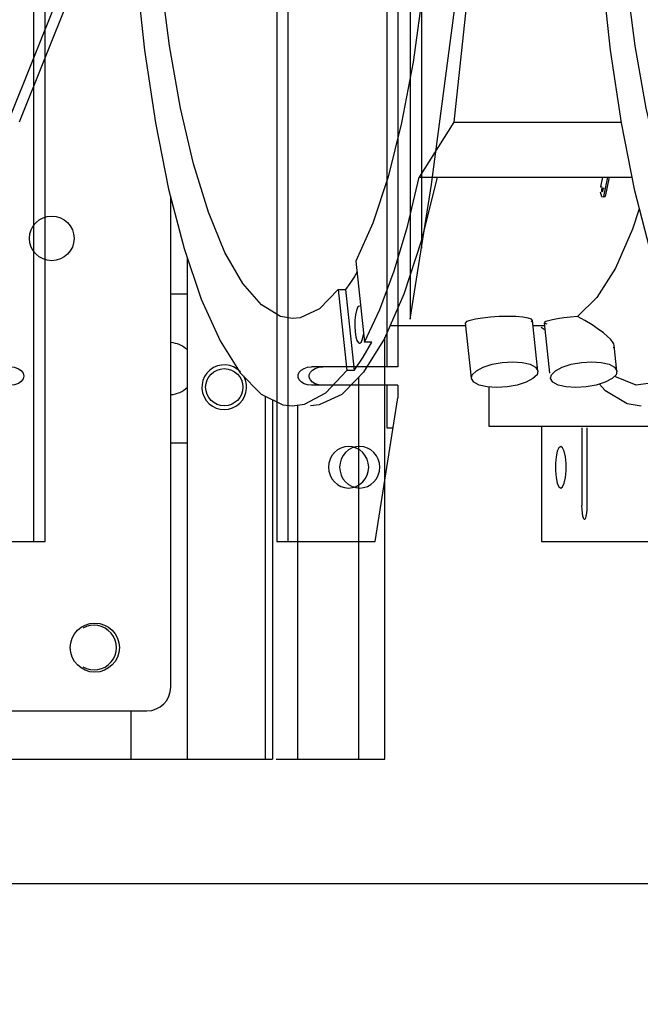
# Paper-space layout '177R0216_1_5' of a CAD drawing. Units: millimetres. Extents: x -114 to 864, y 0 to 705.
# Drawn here: x 225 to 242, y 155 to 181 of the extents above; entities that cross this region are included whole.
import ezdxf

# ---------------------------------------------------------------- set-up
doc = ezdxf.new("R2010")
doc.units = ezdxf.units.MM
doc.header["$LTSCALE"] = 47.498
doc.layers.get('0').update_dxf_attribs({"linetype": 'CONTINUOUS'})
doc.layers.add('06___PRT_ALL_SURFS', color=7, linetype='CONTINUOUS')
doc.layers.add('DISC_FUSE_HC_RFI', color=7, linetype='CONTINUOUS')
doc.styles.get("Standard").update_dxf_attribs({"font": 'txt', "width": 0.8})
doc.dimstyles.new('DIMSTYLE_2', dxfattribs={"dimtxt": 4, "dimasz": 0.1875, "dimexe": 0.125, "dimexo": 0.0625, "dimgap": 1, "dimtad": 0, "dimtih": 1, "dimtoh": 1, "dimdec": 1, "dimlfac": 5, "dimzin": 0, "dimdsep": 46, "dimtxsty": 'STANDARD', "dimblk": 'CLOSED', "dimblk1": 'CLOSED', "dimblk2": 'CLOSED', "dimcen": 0.09, "dimadec": 0, "dimazin": 0, "dimtfac": 1, "dimtdec": 1, "dimtofl": 0, "dimtmove": 0, "dimatfit": 3, "dimldrblk": 'CLOSED', "dimfxl": 1, "dimtolj": 1, "dimtzin": 0, "dimarcsym": 0})

# ---------------------------------------------------------------- blocks, each defined once
blk = doc.blocks.new('*D115')
at = {"color": 6, "linetype": 'CONTINUOUS'}
blk.add_line((211.499, 157.972), (248.322, 157.972), dxfattribs=at)
at = {"color": 6, "linetype": 'CONTINUOUS', "insert": (250.322, 159.972), "char_height": 4, "width": 71.2, "attachment_point": 1, "line_spacing_factor": 0.9}
blk.add_mtext('244.4{\\Ftxt.shx;\\W1.000000;\\H4.000000; }[9.622047244094]', dxfattribs=at)
blk = doc.blocks.new('_CLOSED')
at = {"color": 0, "linetype": 'BYBLOCK'}
for p, q in [((0, 0), (-1, 0.17)), ((-1, 0.17), (-1, -0.17)), ((-1, -0.17), (0, 0)), ((-1, 0), (0, 0))]:
    blk.add_line(p, q, dxfattribs=at)

psp = doc.layouts.new('177R0216_1_5')

# ---------------------------------------------------------------- linework, layer by layer
at = {"color": 7, "linetype": 'CONTINUOUS'}
for p, q in [((236.06, 176.757), (240.054, 207.222)), ((235.491, 173.143), (236.06, 176.757)), ((234.55, 167.163), (235.157, 171.022))]:
    psp.add_line(p, q, dxfattribs=at)
at = {"layer": '06___PRT_ALL_SURFS', "color": 7, "linetype": 'CONTINUOUS'}
for p, q in [((225.374, 167.163), (225.374, 208.759)), ((225.674, 167.163), (225.674, 208.759)), ((231.902, 208.759), (231.902, 167.163)), ((232.202, 208.759), (232.202, 167.163)), ((235.491, 205.659), (235.491, 173.143)), ((235.791, 205.659), (235.791, 175.048)), ((234.857, 182.263), (234.857, 171.859)), ((235.157, 182.263), (235.157, 171.859)), ((235.157, 171.859), (232.839, 171.859)), ((235.157, 171.363), (232.839, 171.363)), ((234.857, 171.363), (234.857, 170.223)), ((235.157, 171.363), (235.157, 171.022)), ((234.857, 170.223), (235.031, 170.223)), ((185.195, 167.163), (225.674, 167.163)), ((231.902, 167.163), (234.549, 167.163))]:
    psp.add_line(p, q, dxfattribs=at)
at = {"layer": '06___PRT_ALL_SURFS', "color": 6, "linetype": 'CONTINUOUS'}
for p, q in [((227.495, 185.482), (224.676, 178.437)), ((227.795, 185.482), (224.976, 178.437)), ((239.119, 172.845), (239.012, 172.917))]:
    psp.add_line(p, q, dxfattribs=at)
at = {"layer": '06___PRT_ALL_SURFS', "color": 7, "linetype": 'CONTINUOUS'}
for points in [[(224.736, 171.859), (224.855, 171.846), (224.955, 171.81), (225.033, 171.758), (225.084, 171.69), (225.103, 171.612), (225.085, 171.534), (225.034, 171.466), (224.956, 171.412), (224.855, 171.376), (224.736, 171.363)], [(232.839, 171.363), (232.731, 171.374), (232.637, 171.404), (232.562, 171.448), (232.507, 171.506), (232.477, 171.574), (232.476, 171.646), (232.506, 171.714), (232.561, 171.772), (232.636, 171.818), (232.73, 171.848), (232.839, 171.859)], [(233.139, 171.363), (233.031, 171.374), (232.937, 171.404), (232.862, 171.448), (232.807, 171.506), (232.777, 171.574), (232.776, 171.646), (232.806, 171.714), (232.861, 171.773), (232.936, 171.818), (233.03, 171.848), (233.139, 171.859)], [(233.832, 169.72), (233.727, 169.709), (233.626, 169.677), (233.533, 169.626), (233.45, 169.556), (233.383, 169.472), (233.334, 169.376), (233.303, 169.271), (233.292, 169.161), (233.302, 169.052), (233.333, 168.948), (233.382, 168.852), (233.45, 168.766), (233.532, 168.697), (233.624, 168.645), (233.725, 168.613), (233.832, 168.602)], [(234.132, 169.72), (234.027, 169.709), (233.926, 169.678), (233.833, 169.626), (233.75, 169.556), (233.683, 169.472), (233.634, 169.376), (233.603, 169.271), (233.592, 169.161), (233.602, 169.052), (233.633, 168.948), (233.682, 168.852), (233.75, 168.766), (233.832, 168.697), (233.924, 168.645), (234.025, 168.613), (234.132, 168.602)], [(233.832, 168.602), (233.937, 168.613), (234.037, 168.644), (234.13, 168.696), (234.213, 168.766), (234.28, 168.85), (234.33, 168.946), (234.361, 169.05), (234.372, 169.161), (234.361, 169.269), (234.331, 169.374), (234.281, 169.47), (234.213, 169.556), (234.132, 169.625), (234.039, 169.677), (233.939, 169.709), (233.832, 169.72)], [(234.132, 168.602), (234.237, 168.613), (234.337, 168.644), (234.43, 168.696), (234.513, 168.766), (234.58, 168.85), (234.63, 168.946), (234.661, 169.051), (234.672, 169.161), (234.661, 169.27), (234.631, 169.374), (234.581, 169.47), (234.513, 169.556), (234.432, 169.625), (234.339, 169.677), (234.239, 169.709), (234.132, 169.72)]]:
    psp.add_lwpolyline(points, dxfattribs=at)
at = {"layer": 'DISC_FUSE_HC_RFI', "color": 6, "linetype": 'CONTINUOUS'}
for p, q in [((237.412, 185.482), (236.657, 178.437)), ((235.565, 180.049), (235.256, 178.419)), ((236.657, 178.437), (235.733, 176.957)), ((236.657, 178.437), (241.152, 178.437)), ((235.733, 176.957), (241.446, 176.957)), ((240.657, 176.957), (240.601, 176.698)), ((240.792, 176.957), (240.681, 176.441)), ((240.841, 176.957), (240.729, 176.441)), ((240.601, 176.698), (240.649, 176.698)), ((240.644, 176.429), (240.604, 176.557)), ((240.651, 176.666), (240.699, 176.666)), ((229.053, 163.251), (229.053, 176.41)), ((240.644, 176.429), (240.681, 176.441)), ((240.729, 176.441), (240.681, 176.441)), ((240.692, 176.429), (240.729, 176.441)), ((234.481, 175.719), (234.03, 174.701)), ((229.49, 174.803), (229.49, 161.311)), ((234.03, 174.701), (234.263, 172.526)), ((234.674, 173.402), (235.059, 174.44)), ((233.987, 174.288), (233.867, 174.104)), ((234.061, 174.411), (233.987, 174.288)), ((233.552, 173.936), (233.046, 173.423)), ((233.552, 173.936), (233.745, 173.936)), ((233.552, 173.936), (233.785, 171.761)), ((233.867, 174.104), (233.745, 173.936)), ((233.745, 173.936), (233.978, 171.761)), ((235.319, 173.811), (234.796, 172.621)), ((233.046, 173.423), (232.527, 173.181)), ((234.263, 172.526), (234.674, 173.402)), ((232.527, 173.181), (232.328, 173.161)), ((238.744, 173.074), (238.776, 173.108)), ((238.922, 171.744), (238.776, 173.108)), ((240.186, 173.103), (239.986, 173.209)), ((236.973, 172.961), (234.945, 172.961)), ((237.005, 173.074), (236.973, 173.044)), ((237.133, 171.552), (236.973, 173.044)), ((239.098, 172.961), (238.776, 172.961)), ((239.119, 172.846), (239.012, 172.917)), ((239.099, 173.05), (239.098, 173.044)), ((239.243, 171.685), (239.098, 173.044)), ((239.13, 173.074), (239.099, 173.05)), ((239.202, 173.1), (239.13, 173.074)), ((234.796, 172.621), (234.235, 171.718)), ((234.81, 161.311), (234.81, 172.653)), ((234.096, 172.508), (234.126, 172.494)), ((234.22, 172.116), (234.456, 172.526)), ((234.456, 172.526), (234.263, 172.526)), ((241.047, 171.744), (240.974, 172.429)), ((233.978, 171.761), (234.22, 172.116)), ((233.222, 171.163), (233.785, 171.761)), ((233.978, 171.761), (233.785, 171.761)), ((234.235, 171.718), (234.036, 171.514)), ((234.11, 161.311), (234.11, 171.59)), ((237.133, 171.552), (237.158, 171.648)), ((238.788, 171.542), (238.604, 171.446)), ((238.897, 171.648), (238.788, 171.542)), ((238.922, 171.744), (238.897, 171.648)), ((239.258, 171.552), (239.283, 171.648)), ((241.047, 171.744), (241.022, 171.648)), ((234.036, 171.514), (233.648, 171.119)), ((238.604, 171.446), (238.364, 171.37)), ((240.577, 171.397), (240.724, 171.229)), ((231.59, 171.073), (231.59, 161.311)), ((233.648, 171.119), (233.045, 170.835)), ((231.79, 170.975), (231.79, 161.311)), ((232.47, 161.311), (232.47, 170.811)), ((233.045, 170.835), (232.811, 170.811)), ((213.693, 162.611), (228.413, 162.611)), ((229.49, 161.311), (231.79, 161.311)), ((231.883, 161.311), (234.11, 161.311)), ((234.11, 161.311), (234.81, 161.311))]:
    psp.add_line(p, q, dxfattribs=at)
at = {"layer": 'DISC_FUSE_HC_RFI', "color": 7, "linetype": 'CONTINUOUS'}
for p, q in [((229.49, 173.811), (229.053, 173.811)), ((237.6, 171.318), (237.6, 170.263)), ((237.6, 170.263), (246.761, 170.263)), ((239.019, 170.263), (239.019, 167.163)), ((240.106, 170.223), (240.106, 168.133)), ((240.235, 170.223), (240.235, 168.133)), ((229.49, 169.811), (229.053, 169.811)), ((239.019, 167.163), (249.785, 167.163)), ((227.99, 161.311), (227.99, 162.611)), ((117.13, 161.311), (229.49, 161.311))]:
    psp.add_line(p, q, dxfattribs=at)
at = {"layer": 'DISC_FUSE_HC_RFI', "color": 6, "linetype": 'CONTINUOUS'}
for points in [[(242.401, 202.282), (241.936, 200.921), (241.521, 199.336), (241.164, 197.555), (240.87, 195.607), (240.645, 193.528), (240.492, 191.353), (240.414, 189.119), (240.413, 186.865), (240.489, 184.63), (240.639, 182.453), (240.863, 180.371), (241.155, 178.42), (241.51, 176.633), (241.924, 175.043), (242.387, 173.675), (242.893, 172.554), (243.433, 171.699), (243.997, 171.125), (244.576, 170.842), (244.843, 170.811)], [(235.634, 195.435), (235.867, 193.625), (236.034, 191.709), (236.131, 189.723), (236.158, 187.704), (236.113, 185.69), (235.998, 183.719), (235.814, 181.827), (235.565, 180.049)], [(228.293, 195.035), (228.13, 193.528), (227.977, 191.353), (227.899, 189.119), (227.898, 186.865), (227.974, 184.63), (228.124, 182.453), (228.348, 180.371), (228.64, 178.42), (228.995, 176.633), (229.409, 175.043), (229.872, 173.675), (230.378, 172.554), (230.918, 171.699), (231.482, 171.125), (232.061, 170.842), (232.328, 170.811)], [(232.328, 173.161), (232.004, 173.214), (231.487, 173.522), (230.986, 174.099), (230.509, 174.935), (230.067, 176.014), (229.667, 177.316), (229.316, 178.816), (229.022, 180.487), (228.789, 182.297), (228.622, 184.213), (228.525, 186.199), (228.498, 188.218), (228.543, 190.231), (228.658, 192.203), (228.842, 194.095)], [(244.843, 173.161), (244.519, 173.214), (244.002, 173.522), (243.501, 174.1), (243.024, 174.935), (242.582, 176.014), (242.182, 177.316), (241.831, 178.816), (241.537, 180.487), (241.304, 182.297), (241.137, 184.213)], [(235.256, 178.419), (234.892, 176.966), (234.481, 175.719)], [(235.059, 174.44), (235.413, 175.629), (235.733, 176.957)], [(236.216, 176.957), (235.795, 175.265), (235.319, 173.811)], [(240.652, 176.566), (240.649, 176.566), (240.643, 176.577), (240.639, 176.599), (240.638, 176.624), (240.641, 176.648)], [(240.641, 176.648), (240.646, 176.663), (240.65, 176.666)], [(240.65, 176.666), (240.653, 176.665), (240.659, 176.654), (240.663, 176.633), (240.664, 176.607), (240.661, 176.584)], [(240.661, 176.584), (240.655, 176.569), (240.652, 176.566)], [(241.647, 176.108), (241.466, 175.559), (241.003, 174.513), (240.506, 173.725), (239.986, 173.209)], [(234.076, 173.456), (234.042, 173.374), (234.015, 173.255), (234, 173.111)], [(234.126, 173.494), (234.116, 173.493), (234.076, 173.456)], [(234, 173.111), (233.997, 172.955), (234.006, 172.803), (234.027, 172.669), (234.058, 172.568), (234.096, 172.508)], [(237.881, 173.21), (237.649, 173.194), (237.432, 173.169), (237.244, 173.138), (237.098, 173.106), (237.005, 173.074)], [(238.327, 173.21), (238.112, 173.216), (237.881, 173.21)], [(238.655, 173.169), (238.513, 173.194), (238.327, 173.21)], [(238.776, 173.108), (238.746, 173.138), (238.655, 173.169)], [(239.986, 173.209), (239.798, 173.196), (239.617, 173.177), (239.451, 173.153), (239.312, 173.127), (239.202, 173.1)], [(239.098, 173.044), (239.11, 173.031), (239.162, 173.015)], [(240.685, 172.77), (240.545, 172.876), (240.376, 172.99), (240.186, 173.103)], [(234.175, 172.532), (234.21, 172.614), (234.236, 172.733), (234.238, 172.754)], [(240.974, 172.428), (240.959, 172.477), (240.925, 172.533), (240.87, 172.599), (240.792, 172.678), (240.685, 172.77)], [(234.126, 172.494), (234.136, 172.496), (234.175, 172.532)], [(240.944, 172.37), (240.969, 172.394), (240.974, 172.428)], [(237.158, 171.648), (237.267, 171.755), (237.451, 171.851)], [(237.451, 171.851), (237.691, 171.927), (237.964, 171.976)], [(237.964, 171.976), (238.243, 171.993), (238.501, 171.976), (238.713, 171.927), (238.857, 171.851), (238.921, 171.755), (238.922, 171.744)], [(239.283, 171.648), (239.392, 171.755), (239.576, 171.851)], [(239.576, 171.851), (239.816, 171.927), (240.089, 171.976)], [(240.089, 171.976), (240.368, 171.993), (240.626, 171.976), (240.838, 171.927)], [(240.838, 171.927), (240.982, 171.851), (241.046, 171.755), (241.047, 171.744)], [(242.716, 171.834), (242.145, 171.451), (241.566, 171.369), (240.989, 171.596)], [(238.364, 171.37), (238.091, 171.321), (237.812, 171.304), (237.554, 171.321), (237.342, 171.37), (237.198, 171.446), (237.134, 171.542), (237.133, 171.552)], [(240.729, 171.446), (240.489, 171.37), (240.216, 171.321), (239.937, 171.304), (239.679, 171.321), (239.467, 171.37), (239.323, 171.446), (239.259, 171.542), (239.258, 171.552)], [(241.022, 171.648), (240.913, 171.542), (240.729, 171.446)], [(232.328, 170.811), (232.644, 170.855), (233.222, 171.163)], [(240.724, 171.229), (241.324, 170.872), (241.698, 170.811)]]:
    psp.add_lwpolyline(points, dxfattribs=at)
at = {"layer": 'DISC_FUSE_HC_RFI', "color": 7, "linetype": 'CONTINUOUS'}
for points in [[(239.536, 169.72), (239.487, 169.686), (239.443, 169.588), (239.411, 169.441), (239.394, 169.257), (239.394, 169.065), (239.411, 168.881), (239.443, 168.734), (239.487, 168.636), (239.536, 168.602)], [(239.536, 168.602), (239.586, 168.636), (239.63, 168.734), (239.661, 168.881), (239.679, 169.065), (239.679, 169.257), (239.661, 169.441), (239.63, 169.588), (239.586, 169.686), (239.536, 169.72)], [(240.18, 167.758), (240.162, 167.757), (240.144, 167.788), (240.129, 167.845), (240.117, 167.923), (240.109, 168.021), (240.106, 168.133)], [(240.235, 168.133), (240.232, 168.021), (240.224, 167.924), (240.213, 167.847), (240.198, 167.789), (240.18, 167.758)]]:
    psp.add_lwpolyline(points, dxfattribs=at)
at = {"layer": 'DISC_FUSE_HC_RFI', "color": 6, "linetype": 'CONTINUOUS'}
for centre, radius in [((225.854, 175.311), 0.6), ((230.49, 171.311), 0.5), ((227.01, 164.311), 0.66)]:
    psp.add_circle(centre, radius, dxfattribs=at)
at = {"layer": 'DISC_FUSE_HC_RFI', "color": 7, "linetype": 'CONTINUOUS'}
for centre, radius, start, end in [((229.01, 171.811), 0.7, 45.7459, 86.3638), ((229.01, 171.811), 0.7, 273.6363, 314.2541), ((226.99, 164.311), 0.6, 240, 120)]:
    psp.add_arc(centre, radius, start, end, dxfattribs=at)
at = {"layer": 'DISC_FUSE_HC_RFI', "color": 6, "linetype": 'CONTINUOUS'}
for centre, radius, start, end in [((230.49, 171.311), 0.6, 43.2216, 29.3635), ((228.413, 163.251), 0.64, 270, 0)]:
    psp.add_arc(centre, radius, start, end, dxfattribs=at)

# ---------------------------------------------------------------- dimensions: what is measured, and where the dimension line sits
at = {"color": 6, "linetype": 'CONTINUOUS'}
dim = psp.add_ordinate_dim(feature_location=(211.499, 157.972), offset=(36.823, 0), dtype=0, origin=(207.066, 206.852), dimstyle='DIMSTYLE_2', dxfattribs=at)
dim.commit()
dim.dimension.update_dxf_attribs({"geometry": '*D115', "text_midpoint": (285.922, 157.972)})

doc.saveas('drawing.dxf')
